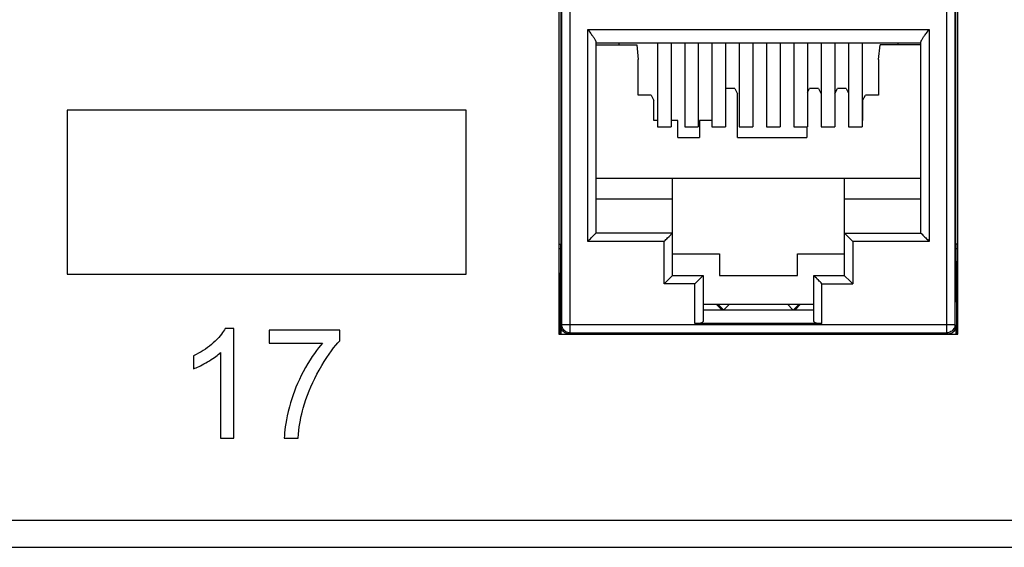
# Model space of a CAD drawing. Units: millimetres. Extents: x -375 to 253, y -22 to 36.
# Drawn here: x 72 to 108, y -22 to -3 of the extents above; entities that cross this region are included whole.
import ezdxf

# ---------------------------------------------------------------- set-up
doc = ezdxf.new("R2010")
doc.units = ezdxf.units.MM
doc.header["$LTSCALE"] = 32.67
doc.layers.get('0').update_dxf_attribs({"linetype": 'CONTINUOUS'})
for name, color, linetype in [('ASSI', 7, 'CONTINUOUS'), ('IMPORT_IGES', 7, 'CONTINUOUS'), ('RACCORDO', 7, 'CONTINUOUS')]:
    doc.layers.add(name, color=color, linetype=linetype)

msp = doc.modelspace()

# ---------------------------------------------------------------- linework, layer by layer
at = {"color": 7, "linetype": 'CONTINUOUS'}
for p, q in [((91.866, 1.976), (91.866, -14.224)), ((106.466, -14.224), (106.466, 1.976)), ((95.466, -3.571), (95.466, -6.624)), ((95.966, -3.571), (95.966, -6.624)), ((96.466, -3.571), (96.466, -6.624)), ((96.966, -3.571), (96.966, -6.624)), ((97.466, -3.571), (97.466, -6.624)), ((97.966, -3.571), (97.966, -6.624)), ((98.466, -3.571), (98.466, -6.624)), ((98.966, -3.571), (98.966, -6.624)), ((99.466, -3.571), (99.466, -6.624)), ((99.966, -3.571), (99.966, -6.624)), ((100.466, -3.571), (100.466, -6.624)), ((100.966, -3.571), (100.966, -6.624)), ((101.466, -3.571), (101.466, -6.624)), ((101.966, -3.571), (101.966, -6.624)), ((102.466, -3.571), (102.466, -6.624)), ((102.966, -3.571), (102.966, -6.624)), ((88.466, -6.024), (73.866, -6.024)), ((73.866, -6.024), (73.866, -12.024)), ((88.466, -12.024), (88.466, -6.024)), ((95.466, -6.624), (95.966, -6.624)), ((96.466, -6.624), (96.966, -6.624)), ((97.466, -6.624), (97.966, -6.624)), ((98.466, -6.624), (98.966, -6.624)), ((99.466, -6.624), (99.966, -6.624)), ((100.466, -6.624), (100.966, -6.624)), ((101.466, -6.624), (101.966, -6.624)), ((102.466, -6.624), (102.966, -6.624)), ((73.866, -12.024), (88.466, -12.024)), ((97.141, -13.124), (101.191, -13.124)), ((79.962, -14.008), (79.646, -14.008)), ((79.962, -18.024), (79.962, -14.008)), ((83.842, -14.076), (81.253, -14.076)), ((81.253, -14.076), (81.253, -14.548)), ((83.842, -14.458), (83.842, -14.076)), ((91.866, -14.224), (106.466, -14.224)), ((81.253, -14.548), (83.212, -14.548)), ((78.489, -15.012), (78.489, -15.487)), ((79.471, -14.894), (79.471, -18.024)), ((79.471, -18.024), (79.962, -18.024)), ((81.812, -18.024), (82.317, -18.024))]:
    msp.add_line(p, q, dxfattribs=at)
for points in [[(79.646, -14.008), (79.621, -14.057), (79.59, -14.108), (79.554, -14.162), (79.514, -14.218), (79.468, -14.276), (79.415, -14.338), (79.354, -14.403), (79.285, -14.471), (79.209, -14.543)], [(79.209, -14.543), (79.143, -14.6), (79.074, -14.656), (79.001, -14.711), (78.925, -14.764), (78.846, -14.816), (78.763, -14.867), (78.676, -14.917), (78.585, -14.965), (78.489, -15.012)], [(83.212, -14.548), (83.139, -14.632), (83.065, -14.723), (82.989, -14.822), (82.913, -14.928), (82.834, -15.042), (82.755, -15.165), (82.673, -15.299), (82.59, -15.442), (82.505, -15.596)], [(83.084, -15.539), (83.181, -15.372), (83.274, -15.218), (83.364, -15.076), (83.451, -14.947), (83.534, -14.831), (83.615, -14.724), (83.694, -14.626), (83.769, -14.537), (83.842, -14.458)], [(79.005, -15.234), (79.074, -15.192), (79.139, -15.151), (79.199, -15.111), (79.254, -15.072), (79.305, -15.035), (79.352, -14.998), (79.395, -14.963), (79.435, -14.928), (79.471, -14.894)], [(78.489, -15.487), (78.535, -15.47), (78.584, -15.45), (78.635, -15.428), (78.689, -15.403), (78.746, -15.376), (78.806, -15.345), (78.869, -15.311), (78.936, -15.274), (79.005, -15.234)], [(82.505, -15.596), (82.433, -15.737), (82.364, -15.878), (82.3, -16.02), (82.239, -16.162), (82.183, -16.304), (82.131, -16.447), (82.083, -16.592), (82.038, -16.737), (81.997, -16.883)], [(82.504, -16.924), (82.553, -16.765), (82.605, -16.606), (82.661, -16.45), (82.722, -16.295), (82.786, -16.142), (82.854, -15.99), (82.926, -15.839), (83.003, -15.688), (83.084, -15.539)], [(81.997, -16.883), (81.955, -17.05), (81.919, -17.206), (81.889, -17.352), (81.865, -17.487), (81.846, -17.61), (81.832, -17.726), (81.821, -17.834), (81.815, -17.933), (81.812, -18.024)], [(82.317, -18.024), (82.329, -17.884), (82.342, -17.749), (82.359, -17.618), (82.377, -17.493), (82.399, -17.372), (82.422, -17.254), (82.447, -17.141), (82.475, -17.03), (82.504, -16.924)]]:
    msp.add_lwpolyline(points, dxfattribs=at)
at = {"layer": 'ASSI', "color": 7, "linetype": 'CONTINUOUS'}
for p, q in [((91.937, -1.421), (91.937, -10.927)), ((106.394, -10.927), (106.394, -1.421))]:
    msp.add_line(p, q, dxfattribs=at)
at = {"layer": 'IMPORT_IGES', "color": 253, "linetype": 'CONTINUOUS'}
for p, q in [((92.271, -14.169), (92.271, 1.82)), ((106.06, -14.169), (106.06, 1.82)), ((92.916, -3.067), (105.416, -3.067)), ((92.916, -10.824), (92.916, -3.067)), ((105.416, -3.067), (105.416, -10.824)), ((91.866, -10.927), (91.937, -10.927)), ((91.866, -11.084), (91.937, -11.084)), ((95.716, -10.824), (92.916, -10.824)), ((95.716, -12.374), (95.716, -10.824)), ((105.416, -10.824), (102.616, -10.824)), ((102.616, -10.824), (102.616, -12.374)), ((106.466, -10.927), (106.394, -10.927)), ((106.394, -11.084), (106.466, -11.084)), ((91.866, -11.981), (91.933, -11.981)), ((106.466, -11.981), (106.398, -11.981)), ((96.841, -12.374), (95.716, -12.374)), ((96.841, -13.833), (96.841, -12.374)), ((101.491, -12.374), (102.616, -12.374)), ((101.491, -13.833), (101.491, -12.374)), ((91.971, -13.869), (91.931, -13.909)), ((91.971, -13.869), (106.36, -13.869)), ((106.4, -13.909), (106.36, -13.869)), ((92.231, -14.208), (92.271, -14.169)), ((92.231, -14.224), (92.231, -14.208)), ((106.06, -14.169), (106.1, -14.208)), ((106.1, -14.208), (106.1, -14.224))]:
    msp.add_line(p, q, dxfattribs=at)
at = {"layer": 'IMPORT_IGES', "color": 7, "linetype": 'CONTINUOUS'}
for p, q in [((91.971, -13.869), (91.971, 1.52)), ((106.36, 1.52), (106.36, -13.869)), ((92.916, -3.067), (92.993, -3.167)), ((105.339, -3.167), (105.416, -3.067)), ((93.216, -3.526), (93.216, -10.524)), ((105.116, -3.567), (93.216, -3.567)), ((94.066, -3.624), (94.066, -3.571)), ((104.266, -3.571), (104.266, -3.624)), ((105.116, -10.524), (105.116, -3.526)), ((93.216, -3.624), (94.712, -3.624)), ((94.712, -3.624), (94.766, -4.16)), ((103.566, -4.16), (103.619, -3.624)), ((105.116, -3.624), (103.619, -3.624)), ((94.766, -5.47), (94.766, -4.16)), ((103.566, -4.16), (103.566, -5.47)), ((97.966, -5.253), (97.981, -5.222)), ((98.301, -5.222), (97.981, -5.222)), ((98.301, -5.222), (98.401, -5.422)), ((100.966, -5.372), (101.041, -5.222)), ((101.361, -5.222), (101.041, -5.222)), ((101.361, -5.222), (101.461, -5.422)), ((101.966, -5.413), (102.061, -5.222)), ((102.381, -5.222), (102.061, -5.222)), ((102.381, -5.222), (102.466, -5.391)), ((95.241, -5.47), (94.766, -5.47)), ((95.241, -5.47), (95.341, -5.67)), ((95.341, -6.4), (95.341, -5.67)), ((98.401, -7.024), (98.401, -5.422)), ((102.981, -5.67), (103.081, -5.47)), ((102.981, -5.67), (102.981, -6.4)), ((103.566, -5.47), (103.081, -5.47)), ((95.466, -6.4), (95.341, -6.4)), ((96.211, -6.4), (95.966, -6.4)), ((96.211, -7.024), (96.211, -6.4)), ((97.466, -6.4), (97.011, -6.4)), ((97.011, -6.4), (97.011, -7.024)), ((102.981, -6.4), (102.966, -6.4)), ((100.941, -6.624), (100.941, -7.024)), ((96.211, -7.024), (97.011, -7.024)), ((98.401, -7.024), (100.941, -7.024)), ((93.216, -8.503), (105.116, -8.503)), ((96.016, -12.074), (96.016, -8.503)), ((102.316, -12.074), (102.316, -8.503)), ((96.016, -9.274), (93.216, -9.274)), ((105.116, -9.274), (102.316, -9.274)), ((96.016, -10.524), (93.216, -10.524)), ((102.316, -10.524), (105.116, -10.524)), ((91.933, -11.981), (91.937, -11.084)), ((106.394, -11.084), (106.398, -11.981)), ((96.016, -11.274), (97.741, -11.274)), ((97.741, -11.274), (97.741, -12.074)), ((100.591, -11.274), (102.316, -11.274)), ((100.591, -12.074), (100.591, -11.274)), ((91.933, -12.024), (91.866, -12.024)), ((91.916, -13.049), (91.916, -12.024)), ((96.012, -12.078), (95.74, -12.35)), ((96.016, -12.074), (97.141, -12.074)), ((97.141, -12.074), (97.141, -13.753)), ((97.741, -12.074), (100.591, -12.074)), ((101.191, -12.074), (102.316, -12.074)), ((101.191, -13.753), (101.191, -12.074)), ((102.316, -12.074), (102.316, -12.074)), ((102.32, -12.078), (102.316, -12.074)), ((102.522, -12.281), (102.32, -12.078)), ((106.466, -12.024), (106.399, -12.024)), ((106.416, -13.049), (106.416, -12.024)), ((95.74, -12.35), (95.716, -12.374)), ((91.92, -12.863), (91.919, -12.797)), ((91.921, -13.192), (91.92, -12.863)), ((106.412, -12.862), (106.411, -13.106)), ((91.921, -13.049), (91.866, -13.049)), ((91.921, -14.224), (91.921, -13.192)), ((97.141, -13.324), (101.191, -13.324)), ((97.622, -13.124), (97.824, -13.324)), ((97.883, -13.324), (97.68, -13.123)), ((97.904, -13.324), (98.102, -13.124)), ((100.229, -13.124), (100.428, -13.324)), ((100.651, -13.123), (100.449, -13.324)), ((100.508, -13.324), (100.71, -13.124)), ((106.411, -13.106), (106.41, -14.224)), ((106.466, -13.049), (106.411, -13.049)), ((91.931, -13.909), (91.929, -14.224)), ((91.934, -13.949), (91.931, -13.909)), ((101.491, -13.833), (96.841, -13.833)), ((106.398, -13.949), (106.4, -13.909)), ((106.402, -14.224), (106.4, -13.909)), ((92.231, -14.208), (92.193, -14.206)), ((92.231, -14.208), (95.116, -14.208)), ((92.271, -14.169), (106.06, -14.169)), ((95.116, -14.187), (95.916, -14.187)), ((95.116, -14.187), (95.116, -14.224)), ((95.916, -14.224), (95.916, -14.187)), ((95.916, -14.193), (102.416, -14.193)), ((102.416, -14.187), (103.216, -14.187)), ((102.416, -14.187), (102.416, -14.224)), ((103.216, -14.224), (103.216, -14.187)), ((103.216, -14.208), (106.1, -14.208)), ((106.1, -14.208), (106.139, -14.206))]:
    msp.add_line(p, q, dxfattribs=at)
for points in [[(92.993, -3.167), (93.017, -3.199), (93.04, -3.229), (93.061, -3.258), (93.082, -3.286), (93.101, -3.313), (93.119, -3.338), (93.135, -3.361), (93.15, -3.383), (93.163, -3.404), (93.174, -3.422), (93.184, -3.44), (93.193, -3.456), (93.2, -3.471), (93.206, -3.484), (93.21, -3.496), (93.213, -3.507), (93.215, -3.517), (93.216, -3.526)], [(105.116, -3.526), (105.116, -3.517), (105.118, -3.507), (105.121, -3.496), (105.126, -3.484), (105.131, -3.471), (105.139, -3.456), (105.147, -3.44), (105.157, -3.422), (105.169, -3.404), (105.182, -3.383), (105.196, -3.361), (105.212, -3.338), (105.23, -3.313), (105.249, -3.286), (105.27, -3.258), (105.292, -3.229), (105.315, -3.199), (105.339, -3.167)], [(92.916, -10.824), (92.95, -10.791), (92.982, -10.758), (93.013, -10.727), (93.043, -10.697), (93.071, -10.669), (93.121, -10.619)], [(93.121, -10.619), (93.142, -10.598), (93.177, -10.563)], [(93.177, -10.563), (93.191, -10.549), (93.202, -10.538), (93.209, -10.53), (93.214, -10.526), (93.216, -10.524)], [(95.716, -10.824), (95.749, -10.79), (95.782, -10.758), (95.813, -10.727), (95.843, -10.697)], [(95.843, -10.697), (95.897, -10.643), (95.921, -10.619)], [(95.921, -10.619), (95.961, -10.579), (95.977, -10.563), (95.991, -10.549), (96.001, -10.538), (96.009, -10.531), (96.014, -10.526), (96.016, -10.524)], [(102.316, -10.524), (102.317, -10.526), (102.322, -10.53), (102.33, -10.538), (102.34, -10.549), (102.354, -10.562)], [(102.354, -10.562), (102.389, -10.597), (102.41, -10.619)], [(102.41, -10.619), (102.46, -10.668), (102.488, -10.697), (102.518, -10.726), (102.549, -10.757), (102.582, -10.79), (102.616, -10.824)], [(105.116, -10.524), (105.117, -10.526), (105.122, -10.53), (105.13, -10.538), (105.14, -10.549), (105.154, -10.562), (105.189, -10.597)], [(105.189, -10.597), (105.211, -10.619), (105.26, -10.669)], [(105.26, -10.669), (105.288, -10.697), (105.318, -10.726), (105.349, -10.758), (105.382, -10.79), (105.416, -10.824)], [(96.016, -12.074), (96.015, -12.074), (96.012, -12.078)], [(96.841, -12.374), (96.874, -12.34), (96.907, -12.308), (96.938, -12.277), (96.968, -12.247)], [(96.968, -12.247), (97.022, -12.193), (97.046, -12.169)], [(97.046, -12.169), (97.086, -12.129), (97.102, -12.113), (97.116, -12.099), (97.126, -12.088), (97.134, -12.081), (97.139, -12.076), (97.141, -12.074)], [(101.286, -12.169), (101.246, -12.129), (101.229, -12.113), (101.216, -12.099), (101.205, -12.088), (101.197, -12.08), (101.192, -12.076), (101.191, -12.074)], [(101.364, -12.247), (101.309, -12.193), (101.286, -12.169)], [(101.491, -12.374), (101.457, -12.341), (101.424, -12.308), (101.393, -12.277), (101.364, -12.247)], [(102.616, -12.374), (102.591, -12.35), (102.522, -12.281)], [(91.919, -12.797), (91.919, -12.78), (91.918, -12.774)], [(106.413, -12.774), (106.413, -12.78), (106.412, -12.797), (106.412, -12.862)], [(92.193, -14.206), (92.155, -14.199), (92.118, -14.186), (92.083, -14.169), (92.05, -14.148), (92.021, -14.122), (91.995, -14.093), (91.972, -14.06), (91.955, -14.025), (91.942, -13.988), (91.934, -13.949)], [(92.271, -14.169), (92.232, -14.166), (92.194, -14.158), (92.157, -14.146), (92.122, -14.129), (92.089, -14.107), (92.06, -14.081), (92.034, -14.052), (92.012, -14.019), (91.994, -13.984), (91.981, -13.946), (91.974, -13.908), (91.971, -13.869)], [(106.36, -13.869), (106.358, -13.907), (106.35, -13.946), (106.338, -13.983), (106.32, -14.018), (106.299, -14.051), (106.273, -14.08), (106.243, -14.106), (106.211, -14.128), (106.175, -14.146), (106.138, -14.158), (106.1, -14.166), (106.06, -14.169)], [(106.139, -14.206), (106.177, -14.198), (106.213, -14.186), (106.248, -14.169), (106.281, -14.148), (106.311, -14.122), (106.337, -14.093), (106.359, -14.06), (106.377, -14.025), (106.39, -13.988), (106.398, -13.949)]]:
    msp.add_lwpolyline(points, dxfattribs=at)
for centre, major_axis, ratio, start_param, end_param in [((91.937, -10.927), (0, 0.2), 0.003491, -2.472903, -1.570796), ((106.395, -10.927), (0, 0.2), 0.003491, -4.712389, -3.810282), ((91.933, -11.824), (0, 0.2), 0.003491, -3.141593, -2.472903), ((106.399, -11.824), (0, 0.2), 0.003491, -3.810282, -3.141593), ((96.841, -13.753), (0.3, 0), 0.267949, -1.570796, 0), ((101.491, -13.753), (0.3, 0), 0.267949, -3.141593, -1.570796)]:
    msp.add_ellipse(centre, major_axis=major_axis, ratio=ratio, start_param=start_param, end_param=end_param, dxfattribs=at)
at = {"layer": 'RACCORDO', "color": 253, "linetype": 'CONTINUOUS'}
msp.add_line((-221.834, -21.024), (222.166, -21.024), dxfattribs=at)
at = {"layer": 'RACCORDO', "color": 7, "linetype": 'CONTINUOUS'}
msp.add_line((-221.834, -22.024), (222.166, -22.024), dxfattribs=at)

doc.saveas('drawing.dxf')
